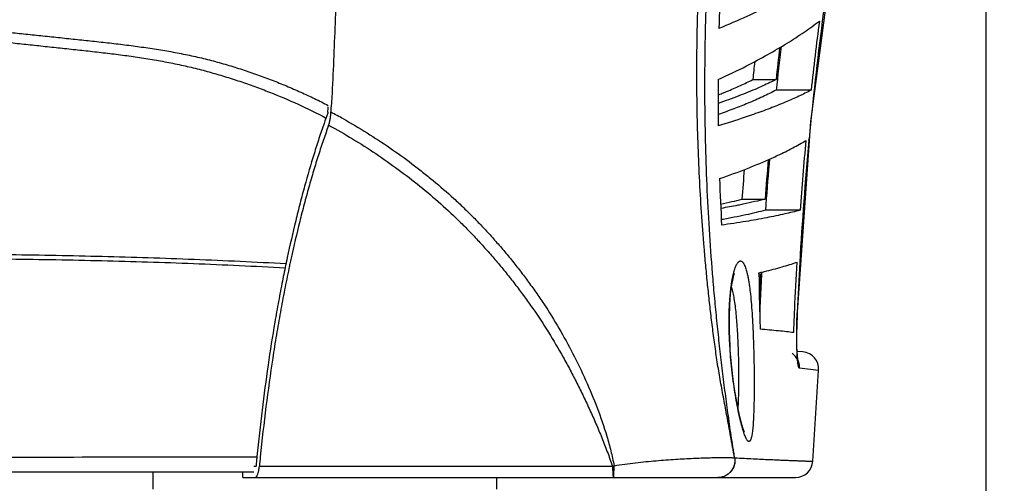
# Model space of a CAD drawing. Units: inches. Extents: x -251 to 957, y -88 to 1360.
# Drawn here: x 804 to 890, y 830 to 870 of the extents above; entities that cross this region are included whole.
import ezdxf

# ---------------------------------------------------------------- set-up
doc = ezdxf.new("R2010")
doc.units = ezdxf.units.IN
doc.header["$LTSCALE"] = 0.6431102362
doc.header["$MEASUREMENT"] = 0
doc.header["$PDMODE"] = 3
doc.header["$PDSIZE"] = 0.3125
doc.layers.get('0').update_dxf_attribs({"linetype": 'CONTINUOUS'})
doc.layers.get('Defpoints').update_dxf_attribs({"linetype": 'CONTINUOUS'})
doc.styles.get("Standard").update_dxf_attribs({"font": 'txt', "width": 0.8})
doc.dimstyles.get("Standard").update_dxf_attribs({"dimtxt": 0.12, "dimasz": 0.135, "dimexe": 0.18, "dimexo": 0.0625, "dimgap": 0.09, "dimtad": 0, "dimtih": 1, "dimtoh": 1, "dimdsep": 46, "dimtxsty": 'Standard', "dimcen": 0.09, "dimadec": 0, "dimazin": 0, "dimtol": 1, "dimtp": 0.01, "dimtm": 0.01, "dimtfac": 1, "dimtofl": 0, "dimtmove": 0, "dimatfit": 3, "dimfxl": 0, "dimtolj": 1, "dimarcsym": 0})

# ---------------------------------------------------------------- blocks, each defined once
blk = doc.blocks.new('*D5')
at = {"color": 0, "lineweight": -2}
for p, q in [((718.4062437266484, 1315.960143620206), (943.5501723561284, 1315.960143620206)), ((943.3396999152284, 1305.960143620206), (943.3396999152282, 1066.790538743717)), ((943.3396999152282, 819.4409338672285), (943.3396999152282, 1058.610538743717)), ((840.7571092383712, 809.4409338672285), (943.5501723561284, 809.4409338672285))]:
    blk.add_line(p, q, dxfattribs=at)
at = {"color": 0}
for points in [[(941.6730332485618, 1305.960143620206), (945.006366581895, 1305.960143620206), (943.3396999152284, 1315.960143620206)], [(941.6730332485618, 819.4409338672285), (945.0063665818948, 819.4409338672285), (943.3396999152282, 809.4409338672285)]]:
    blk.add_solid(points, dxfattribs=at)
at = {"layer": 'Defpoints', "color": 0}
for p in [(718.3331630179484, 1315.960143620206), (840.6840285296711, 809.4409338672285), (943.3396999152282, 809.4409338672285)]:
    blk.add_point(p, dxfattribs=at)
at = {"color": 0, "insert": (943.3396999152282, 1062.700538743717), "char_height": 8, "attachment_point": 5}
blk.add_mtext('\\A1;506.5', dxfattribs=at)
blk = doc.blocks.new('*D9')
at = {"color": 0, "lineweight": -2}
for p, q in [((552.918130552371, 910.9948133814283), (552.918130552371, 761.7192681905435)), ((888.380129796671, 910.4318539075283), (888.380129796671, 761.7192681905435)), ((562.9181305523712, 761.9297406314435), (707.7591301745211, 761.9297406314435)), ((878.3801297966709, 761.9297406314435), (733.5391301745211, 761.9297406314435))]:
    blk.add_line(p, q, dxfattribs=at)
at = {"color": 0}
for points in [[(562.9181305523712, 763.5964072981102), (562.9181305523712, 760.2630739647769), (552.918130552371, 761.9297406314435)], [(878.3801297966709, 763.5964072981102), (878.3801297966709, 760.2630739647769), (888.380129796671, 761.9297406314435)]]:
    blk.add_solid(points, dxfattribs=at)
at = {"layer": 'Defpoints', "color": 0}
for p in [(552.918130552371, 911.0678940901284), (888.380129796671, 910.5049346162283), (888.380129796671, 761.9297406314435)]:
    blk.add_point(p, dxfattribs=at)
at = {"color": 0, "insert": (720.6491301745211, 761.9297406314435), "char_height": 8, "attachment_point": 5}
blk.add_mtext('\\A1;335.5', dxfattribs=at)

msp = doc.modelspace()

# ---------------------------------------------------------------- linework, layer by layer
at = {"color": 7, "linetype": 'Continuous'}
for p, q in [((873.094464511671, 861.5414763954285), (875.4068597060713, 879.2499953246283)), ((868.0187826691712, 865.1993454996285), (870.0506479902712, 865.1993454996285)), ((873.1117254393712, 864.2769892082283), (870.0645095208711, 864.2769892082283)), ((830.9233273260712, 862.3647327905286), (830.9165630761711, 862.2572616510286)), ((830.7200921586709, 861.8682828805285), (830.7697758187712, 861.8421364985284)), ((865.0242705041715, 862.1563399363283), (865.0033637633711, 862.1490661865284)), ((868.088736869571, 862.1595729628284), (867.9790334156711, 862.1213837196284)), ((871.9116455427711, 844.8881454625285), (873.094464511671, 861.5414763954285)), ((871.911645529571, 844.8881436280284), (872.976770357771, 859.8598595895284)), ((872.9240338986712, 859.8651971054284), (872.9393287063712, 860.0273752500285)), ((869.4774239112712, 858.2729633403285), (869.4389806294713, 857.8302587114285)), ((867.077218185071, 854.7597803077286), (869.0957562906711, 854.7597803077286)), ((867.1937563776712, 854.3194337665285), (867.1638570046711, 854.3132515043282)), ((872.1511797345712, 853.7921241857285), (869.1230442010711, 853.7921241857285)), ((827.3834197660711, 849.6614045184285), (827.3370447876711, 849.4447092800285)), ((868.5572803966714, 848.3195470231285), (868.6672606835712, 848.3455393957283)), ((868.5583816273712, 848.2204312635284), (868.5572803966714, 848.3195470231285)), ((868.5668211752711, 848.1791502674283), (868.6042449010711, 848.1919352972285)), ((868.6042449010711, 848.1919352972285), (868.6924503536712, 848.2223811182286)), ((871.6498786664711, 845.1305109222285), (871.640288132271, 844.8984051770285)), ((871.9060073472712, 844.8578754735285), (871.9116455427711, 844.8881454625285)), ((871.8674365483712, 843.1722372232282), (871.8801555575709, 843.9419949363282)), ((866.0608288444711, 841.5442397278281), (866.0356127317712, 841.9383511928283)), ((866.0844773959712, 841.2205819047285), (866.0608211492712, 841.5442373178284)), ((866.7414929273713, 841.5752671555285), (866.7457831177713, 841.4409338672285)), ((872.3917189266712, 841.4166436814284), (871.8932836713713, 841.4602511157285)), ((873.756847564671, 839.8036391547284), (872.0970663148712, 839.9942879008285)), ((873.2493231056711, 831.8682254280284), (873.756846948371, 839.8036392062284)), ((824.4638446656711, 831.4409338672288), (824.6524172707713, 831.4409338672288)), ((824.9431255821711, 831.4351785695285), (826.7221095391714, 831.4361471599283)), ((616.904212393671, 830.9409338672285), (824.4638446656711, 830.9409338672285)), ((815.6840285296711, 829.4409338672284), (815.6840285296711, 830.9409338672285)), ((823.4878761069712, 830.4409338672284), (823.4878761069712, 830.9409338672285)), ((823.4878761069712, 830.4409338672284), (871.7410644362712, 830.4409338672284)), ((845.6840285296713, 829.4409338672284), (845.6840285296713, 830.4409338672284))]:
    msp.add_line(p, q, dxfattribs=at)
for points in [[(866.0356127317712, 841.9383511928283), (865.9818458396713, 843.2284676777284), (865.9754986365712, 844.4437023391285), (866.0134663423711, 845.5423275121283), (866.0883317571713, 846.4894135570283), (866.188959256871, 847.2599346334282), (866.3012929212712, 847.8387279548282), (866.4052924021714, 848.2114995126282), (866.4306408078711, 848.2816678063283)], [(871.869356943671, 843.3591292784283), (871.8843693605712, 844.1021256752286), (871.9115421655711, 844.8882514798285)], [(871.8801555575709, 843.9419949363282), (871.9079255755714, 844.7977137937282), (871.9116215697711, 844.8881682375285)], [(871.9610794551712, 840.6237341455284), (871.9678836047711, 840.5998280131282), (871.9621183753709, 840.6333685743286), (871.9402665035714, 840.7995136616285), (871.9158354195711, 841.0733059705284), (871.8937313304712, 841.4477990095285), (871.8766646470712, 841.9225266677281), (871.8670601280711, 842.4976998143281), (871.8674365483712, 843.1722372232282)], [(867.2860855332711, 834.4079230364284), (867.2937419273711, 834.3952519839283), (867.2661474009712, 834.4565790474284), (867.1777283329712, 834.6957242954285), (867.058437234971, 835.0876195831283), (866.9201217823712, 835.6210040732285), (866.770302207071, 836.2878349505285), (866.6150423400711, 837.0812141510285), (866.461138837171, 837.9902881965284), (866.3162910045711, 838.9975312753284), (866.1882283743711, 840.0824426114285), (866.0844773959712, 841.2205819047285)]]:
    msp.add_lwpolyline(points, dxfattribs=at)
for centre, radius, start, end in [((1173.247877380271, 831.3802713917285), 301.6752547684, 170.6319350637014, 172.5896495473963), ((1037.218838946571, 865.4527992716284), 172.2008186484, 177.2778397684006, 178.6010912278014), ((1166.044612009671, 832.2908688862282), 294.414709017, 172.5845805255032, 174.5942070847005), ((1141.481234564871, 835.1096278629285), 269.9498627452, 172.5077603226021, 173.7972352153998), ((1139.314544643271, 835.9330722825282), 270.8497014744, 173.1963952632037, 173.7968763077993), ((1140.636959379171, 835.4133240403282), 272.1076290538, 173.1022150662, 173.9109266642964), ((1138.948230468471, 836.1470900662283), 272.482658587, 173.5468593342997, 173.8794576250015), ((837.850792007471, 924.5360893468284), 65.25410005100001, 294.5834467328034, 297.0003662370991), ((1044.371492548671, 863.8450277398287), 179.3789084777, 179.5682044841985, 180.8536969666978), ((849.5355510963713, 903.4986703870284), 42.546421996, 291.3708475218949, 291.9727704187945), ((850.3898786941713, 901.3737556301282), 40.25619709799999, 291.9767554613978, 292.4116753358032), ((882.0735969276712, 843.1927810685283), 54.5939239509, 159.5612924277022, 160.5646106783981), ((662.5992380382711, 872.8997208215284), 168.6534464734, 356.4186703910996, 356.5777888898992), ((676.5304764803711, 872.1254699897285), 154.97106903, 356.3833273009026, 356.556065257897), ((808.7516386700711, 819.5296118885284), 48.344340922, 60.86670257620189, 62.34177253189717), ((1160.253324910271, 832.8281434096284), 288.5985511845, 174.6244218339012, 176.7398351430008), ((1133.186505583671, 834.9466111290285), 261.7147200742, 174.5326885115981, 175.8706806106045), ((1130.336423803171, 835.7794737875282), 261.9292622026, 175.0839750175984, 175.8445061365015), ((854.2329334235711, 892.4143199897285), 37.4135266503, 294.4009314115986, 295.2950695664954), ((1130.863774781071, 835.8821125517284), 264.4611763203, 175.3436563742017, 175.9066531225998), ((1131.855764713371, 835.2678120977284), 263.3849512902, 175.0858267989022, 175.9669606604983), ((1052.559013392871, 862.6642462385284), 187.5368895999, 181.8682644741028, 183.1127834410005), ((958.7062134474713, 821.4436437632285), 134.3202075059, 167.9675860122009, 168.0875676033991), ((948.9675532718711, 823.0663728526285), 124.1193179768, 167.6567031334013, 167.8891611257041), ((956.7559800936713, 821.8534012580287), 132.327393252, 168.0868630054964, 168.7794103200007), ((951.5974362701712, 822.5008194023285), 126.8093242711, 167.8886155413962, 168.0697209530958), ((857.074653031371, 897.1674992630285), 50.1794013263, 283.357321376798, 283.809588752104), ((1127.044562982071, 834.4605188079285), 255.6174749668, 176.6837994858964, 177.6076628193961), ((1157.184180382671, 833.0061760957285), 285.5242490845, 176.7404778004988, 177.6210514788014), ((1096.926881708071, 850.8151434076285), 228.3832401035, 180.6509639379019, 181.6794076659012), ((1128.288171535671, 835.0301021562282), 259.9307113063, 177.0908140084, 177.5609741130992), ((1128.872174026871, 834.5921809650285), 260.4503366468, 176.9813606019014, 177.230604746595), ((1130.436964904571, 834.5178734429284), 262.0168902509, 177.2309074072992, 177.7490400260987), ((1100.071285960071, 850.9002496142285), 231.5287880167, 181.6776547582975, 181.8577368130027), ((1126.981597641371, 834.4642208860284), 255.5544101432, 177.6599857894959, 178.062002265501), ((925.1437805873711, 842.6243347436281), 53.2846022365, 177.5976183577969, 179.1989097186001), ((870.6050480144712, 840.0742918823285), 1.491913161, 23.12742987459977, 55.74034892850241), ((872.2615487836712, 839.9223023369284), 1.5, 355.4626587896022, 84.99999999999999), ((994.0675264209711, 815.4946989560283), 170.163941102, 174.3368099169988, 174.4541874685988), ((1025.699703149971, 811.8917846983286), 201.7055965383, 174.2044103267955, 174.4398499871036), ((990.7623015305713, 815.8158595456281), 166.8431496836, 174.4542681793993, 174.6263023142009), ((854.469972899271, 836.0901308817286), 4.8350053411, 285.6661126320997, 287.3590038497053), ((871.751101285571, 831.9409338672285), 1.5, 270, 357.2216257724961)]:
    msp.add_arc(centre, radius, start, end, dxfattribs=at)
for points, start_tangent, end_tangent in [([(866.4462975353712, 832.1654775514284), (866.3637605440712, 832.6477451656284), (866.2842869526711, 833.1336852501285), (866.1329064115712, 834.1107806203282), (865.990601475271, 835.0917838170285), (865.8542434054712, 836.0735497491285), (865.5938044627713, 838.0345959719285), (865.3495416325712, 839.9910865771285), (865.1228613673712, 841.9438511283284), (864.913851745271, 843.8925994126282), (864.7227286546712, 845.8373836124287), (864.5502673865712, 847.7790815323285), (864.2624039957711, 851.6539215639285), (864.0508091275711, 855.5159753528284), (863.9139335927712, 859.3615802823283), (863.8491942633711, 863.1858672721283), (863.8549311597712, 866.9860194967283), (863.9305846798713, 870.7604303917285), (864.2881860528712, 878.2248603448284), (864.5679342071714, 881.9112435921285), (864.9134567629712, 885.5646706014285), (865.7939777499711, 892.7639059472285)], (-0.1725264643538928, 0.9850048827785297), (0.1392736392838046, 0.9902539337971068)), ([(832.264389282771, 888.8579844554286), (831.9698805044712, 882.3674590114285), (831.8491496300712, 879.1056824755285), (831.7387425968711, 875.8384416502284), (831.6317996696712, 872.5694899614284), (831.5193129624711, 869.3033081797284), (831.3886867560711, 866.0472884730285), (831.2216767437712, 862.8160770251284)], (-0.05255268906428748, -0.9986181526850552), (-0.06008086922180261, -0.998193512878917)), ([(866.4375259650711, 832.1527502930285), (866.366842299671, 832.5269568658285), (866.2969701825712, 832.9045786111285), (866.2276535084712, 833.2843779926285), (866.1585465935711, 833.6652816808283), (866.0896318616713, 834.0472188424284), (866.0208175853712, 834.4299736558283), (865.9517796554712, 834.8130759363283), (865.8819903657713, 835.1958494730283), (865.7398203026712, 835.9596069975285), (865.5954764847711, 836.7214726212285), (865.451405285971, 837.4826937102284), (865.3103630079712, 838.2445769449286), (865.1746045484712, 839.0079778294285), (865.0455374889711, 839.7732464210285), (864.9236752332711, 840.5403099836284), (864.8087632439709, 841.3088128975285), (864.6998316851711, 842.0781418858282), (864.5958720463713, 842.8477285574285), (864.4015897538711, 844.3870231887283), (864.2238354523712, 845.9261254656285), (864.0611956547712, 847.4647205571283), (863.912744388871, 849.0024957565283), (863.7779006459712, 850.5391783561286), (863.5477400407711, 853.6082443424286), (863.3691015278712, 856.6698250652285), (863.2415743114711, 859.7216351383286), (863.1653360864713, 862.7613987647286), (863.1394361221714, 865.7875695008286), (863.1621028808712, 868.7988697236285), (863.345992994371, 874.7715771610286), (863.7027174320712, 880.6695075229285)], (-0.1865064147260053, 0.9824537430668435), (0.07468486169834061, 0.9972071858110028)), ([(736.201735058171, 873.4501301849284), (748.478549907471, 873.1174807843283), (760.7039087253712, 872.5994255732285), (766.7946932367712, 872.2716965889285), (772.8704198140712, 871.8982008552284), (778.9312735055712, 871.4783179225285), (784.9779077521711, 871.0113504520283), (791.0116832562712, 870.4981397415282), (794.0243753117711, 870.2249382802283), (797.0345275303713, 869.9403289179285), (800.0422337536711, 869.6433491708285), (803.0480057596714, 869.3352702447285), (804.550411835371, 869.1779697880285), (806.0527068071714, 869.0192045245284), (807.5553685695711, 868.8600951020285), (809.0587135792711, 868.7014285549283), (810.5614528352711, 868.5408192048285), (812.0612932772711, 868.3738972022282), (813.5543392211712, 868.1931390854284), (815.036370262471, 867.9913169181284), (816.5031921417709, 867.7630287411284), (817.9495806432711, 867.5029402701285), (819.3703347018711, 867.2059160493285), (820.069816968471, 867.0421072473285), (820.7615994939711, 866.8676364099283), (822.1232200769712, 866.4886223895285), (823.4578298510713, 866.0731597783285), (824.7674143658711, 865.6248638896284), (826.0533662394713, 865.1466140379282), (827.3156188141713, 864.6390800316284), (828.5537216777711, 864.1022316072286), (829.7679908464711, 863.5367105739286), (830.9587924285711, 862.9429418614284)], (0.9998109447229682, -0.0194441459613475), (0.8888090566575865, -0.4582777114408375)), ([(736.1206550791713, 872.6826445662283), (748.3767950128711, 872.3425342603285), (760.5827407400711, 871.8123059328284), (772.731352428071, 871.0915789750284), (778.784016432071, 870.6593990109285), (784.8231342167711, 870.1790956957285), (790.850163350071, 869.6520966225283), (793.859834489571, 869.3720478906284), (796.8672683129711, 869.0808100908284), (799.8725445568712, 868.7775402305286), (802.8759114165712, 868.4630521876284), (804.3771421346711, 868.3027082547285), (805.8783595478711, 868.1413530663284), (807.3799960864711, 867.9799091626284), (808.1311517215711, 867.8994634301282), (808.8825284249712, 867.8191313283285), (810.3846327402711, 867.6555458857285), (811.8833267194713, 867.4819961597284), (813.3745415942708, 867.2908612169285), (814.8536969786713, 867.0749761313285), (816.3164269036711, 866.8292906773285), (817.7571216222711, 866.5484232198284), (819.1701139234711, 866.2278070117285), (820.5538261140711, 865.8684579283286), (821.909225990871, 865.4734300629282), (823.2394080704711, 865.0467000521285), (824.5459173592712, 864.5902984266284), (825.8287415853711, 864.1044313264287), (828.3223774334713, 863.0447907758282), (830.7200921586709, 861.8682828805285)], (0.9998009711758146, -0.0199503893670818), (0.8852142591463469, -0.4651835287324611)), ([(869.6853893891711, 871.7644436247285), (867.4924643705712, 870.7083110337283), (865.0693439043712, 869.6567616753284)], (-0.8914478340973996, -0.4531233376058386), (-0.9244105358785621, -0.3813989527472636)), ([(871.0270594764711, 868.3857877838283), (872.5033208226712, 869.3463084303285), (873.8360603605711, 870.3089051466285)], (0.8501636358759889, 0.5265185582998183), (0.7948285965888753, 0.6068339987546505)), ([(867.4759051441711, 866.3944498351282), (869.3341712132712, 867.3886521961286), (871.0270594764711, 868.3857877838283)], (0.8905405912137634, 0.4549037869710925), (0.8501636358885134, 0.5265185582795947)), ([(865.7379067237711, 864.1581750166285), (866.9374587297712, 864.6782928417286), (868.0187826691712, 865.1993454996285)], (0.9244522257048835, 0.3812978919287215), (0.8909826445876683, 0.4540373630479816)), ([(870.0506479902712, 865.1993454996285), (869.6655849977711, 865.0070629171285), (868.4152037409713, 864.4309299948284)], (-0.8908874811205274, -0.454224059229277), (-0.9169574657191054, -0.3989849697194068)), ([(868.4152037409713, 864.4309299948284), (866.8098509716712, 863.7751814554285), (865.005445103971, 863.1213241990285)], (-0.9169574657152911, -0.3989849697281727), (-0.9461190242429329, -0.3238190728873152)), ([(870.0645095208711, 864.2769892082283), (868.8987135323712, 863.7028562368284), (867.5916339975712, 863.1298233936284)], (-0.8857485355434327, -0.4641654142465426), (-0.9236010587890762, -0.3833550367527442)), ([(873.1117254393712, 864.2769892082283), (872.0395315137711, 863.7461045651285), (870.8474447286713, 863.2161427739285), (869.5320615830713, 862.6872491697284), (868.088736869571, 862.1595729628284)], (-0.8856419122293848, -0.4643688224920773), (-0.94407627480493, -0.329727140754968)), ([(867.5916339975712, 863.1298233936284), (866.3629186561712, 862.6425538076285), (865.0242705041715, 862.1563399363283)], (-0.9236010587945193, -0.3833550367396298), (-0.9444066630253304, -0.3287796447977884)), ([(830.9903199749712, 861.2076453905285), (831.0599565521712, 861.4361339956286), (831.1181445369712, 861.7085455888284), (831.163046923771, 862.0161729846286), (831.1929073826713, 862.3497498787285)], (0.3448321818287278, 0.9386643523513818), (0.06310736036090091, 0.9980067439993979)), ([(830.5905813298712, 861.3585631139285), (830.1502204889711, 860.0683155785285), (829.7206344926713, 858.7250032593284), (828.8941855077711, 855.8899929682283), (828.4982992554714, 854.4001019472284), (828.1145184192711, 852.8636492019284), (827.3834197660711, 849.6614045184285)], (-0.3330637778263473, -0.9429043004992825), (-0.2100802969327371, -0.9776841355165037)), ([(832.2877470230713, 861.7578832571284), (834.3448604538712, 860.5447004614282), (836.3329607657712, 859.2418698438285), (838.2573244182712, 857.8532843947283), (839.1961862717709, 857.1271222581286), (840.1192739742711, 856.3795036992285), (841.9149392793711, 854.8169600493285), (842.7857873150712, 854.0005508099287), (843.6377586948712, 853.1600978115283), (844.4707953514711, 852.2958565913283), (845.2851687932712, 851.4084691445285), (846.0810595243712, 850.4983931913283), (846.8584982342711, 849.5657884737285), (847.6174425797713, 848.6107536180284), (848.3570495934712, 847.6329205176282), (849.0759051553711, 846.6315881058285), (849.7726024703711, 845.6061069945285), (851.0945630182712, 843.4821017838284), (852.3145605872711, 841.2616947827285), (853.4279891555713, 838.9486841512285), (854.4265159236712, 836.5460314960284), (855.276081030871, 834.0531054516285), (855.6265364704713, 832.7738296465282), (855.9148775720712, 831.4753818610284)], (0.873497451033143, -0.4868287204331741), (0.1905504386421522, -0.9816774064494319)), ([(867.9790334156711, 862.1213837196284), (867.2797805392711, 861.8836608022284), (865.012495184971, 861.1724126658283)], (-0.9447464347108923, -0.3278020349251325), (-0.9588984425258554, -0.2837494967775079)), ([(830.9903199749712, 861.2076453905285), (830.540809514871, 859.9381640830285), (830.1025852785712, 858.6108584683286), (829.6756265580713, 857.2299908535283), (829.2598970106711, 855.7988949777284), (828.8556234786712, 854.3195982846285), (828.4632833698712, 852.7930978943285), (827.7173384512712, 849.5991921711285)], (-0.3448326868268729, -0.9386641668327175), (-0.2137725804694719, -0.9768834545837202)), ([(830.990320190571, 861.2076460841286), (833.0846801953711, 860.0172883955285), (835.1059604187712, 858.7325514320283), (837.0604164705715, 857.3585862328283), (838.9510823300708, 855.8974611148284), (840.7756397260712, 854.3470685802286), (842.5283876492709, 852.7028958414284), (843.3763598435714, 851.8449663517285), (844.2055593309713, 850.9637715075282), (845.016669107871, 850.0603134072285), (845.810146920671, 849.1352471408285), (846.5861679930711, 848.1887943423284), (847.3447649072712, 847.2210765519285), (848.0850003314712, 846.2316484041284), (848.8054837106712, 845.2197997040283), (850.1827104305712, 843.1274679538283), (851.471052061271, 840.9454062072285), (852.0821913586711, 839.8223073466285), (852.6726389072711, 838.6791858332284), (853.244034437371, 837.5173216915284), (853.7966612139712, 836.3374035389282), (854.3293800901711, 835.1395692822284), (854.8389451701712, 833.9233245167285), (855.322521914671, 832.6884050950281), (855.7776484580713, 831.4348823882284)], (0.8816541685047633, -0.4718960978416486), (0.3288048819764486, -0.9443978767386413)), ([(870.2189874636713, 858.5880276619285), (871.512312064171, 859.2345572627283), (872.6623994461712, 859.8822247121285)], (0.9040486955973775, 0.4274294748712121), (0.8573486580896426, 0.5147361250892435)), ([(865.1218133529711, 856.5502457476283), (867.5593620550712, 857.4448006533283), (869.6891808955713, 858.3426838314284)], (0.9457646999648408, 0.3248524777501546), (0.9106545321454982, 0.4131686375838126)), ([(865.2131765887713, 854.3277041823285), (866.1980658140714, 854.5435955325283), (867.077218185071, 854.7597803077286)], (0.9791113134630729, 0.2033249513675497), (0.9674798529454848, 0.2529480858685891)), ([(869.0957562906711, 854.7597803077286), (868.1995234591711, 854.5394547936282), (867.1937563776712, 854.3194337665285)], (-0.9674335106114308, -0.2531252704611744), (-0.9792241786239889, -0.2027806894114288)), ([(867.1638570046711, 854.3132515043282), (866.7148481022712, 854.2225815872281), (865.2486220455713, 853.9509769293285)], (-0.9793459920759984, -0.2021915621500527), (-0.9851749984886915, -0.1715523895281174)), ([(872.1511797345712, 853.7921241857285), (870.8156504060713, 853.4630445625284), (869.2381520950712, 853.1346602957285), (867.405216475271, 852.8071399772285), (865.2988195119711, 852.4806933959283)], (-0.9653285420940255, -0.261037939423799), (-0.9896813854121576, -0.1432855727862116)), ([(869.1230442010711, 853.7921241857285), (868.3128428972711, 853.5858234441286), (867.408672650371, 853.3797733401282), (866.4078042067712, 853.1740151539285), (865.3064963684712, 852.9685918593285)], (-0.965394260595827, -0.2607947883080416), (-0.9845220603698058, -0.1752606990890789)), ([(827.1910102909712, 848.7356226213284), (819.1923246826713, 849.1078202887285), (815.191091403371, 849.2482217474284), (811.1889423272712, 849.3595144622284), (807.1861468908712, 849.4444878015285), (803.1829224300711, 849.5061174916285), (799.1794430524711, 849.5481956399284), (795.1758351314712, 849.5757086000285)], (-0.9985363213173832, 0.05408525686310051), (-0.999984437397791, 0.005578975015501401)), ([(795.178324186971, 849.9907443230283), (803.2051625515713, 849.9182726516284), (807.2182635225711, 849.8547637871284), (811.2309318779711, 849.7674267356282), (815.2429374965712, 849.6533596528285), (819.2540408703711, 849.5099835702283), (827.2723857216712, 849.1323639613286)], (0.9999832907828192, -0.0057808438106951), (0.9985051527708975, -0.0546576608534125)), ([(866.1737151512712, 847.4266327220282), (866.2343052245711, 847.7819246742285), (866.3004250697712, 848.1041902620285), (866.3713443317712, 848.3921000444285), (866.4463326554711, 848.6443245806284), (866.5246642577711, 848.8596449983285), (866.6056328769711, 849.0373145092284), (866.688537459771, 849.1767122930283), (866.7304966585712, 849.2318652814286), (866.772676953371, 849.2772175308285), (866.8149921496711, 849.3126980752284), (866.8573671760711, 849.3382873130284), (866.8997321500711, 849.3539896042284), (866.942017218471, 849.3598094437285), (866.9841525278711, 849.3557513264285), (867.0260682250711, 849.3418197469285), (867.067694456771, 849.3180192001283), (867.1089613696711, 849.2843541809286), (867.1901558738712, 849.1875111320282), (867.2692352134712, 849.0518187765283), (867.345835171871, 848.8779862218285), (867.4195917146711, 848.6667232058284), (867.4901596104712, 848.4188039641285), (867.5573216027711, 848.1354417195284), (867.6209137598712, 847.8180326112282), (867.6807723261712, 847.4679733833285), (867.736753097271, 847.0867463816286), (867.7888227569711, 846.6763194599284), (867.8812517048711, 845.7764212943285), (867.9582314609712, 844.7858406262284), (868.0204794812711, 843.7240835855284), (868.0688635817713, 842.6125287646285), (868.1042645669712, 841.4781173477285)], (0.1532245566052788, 0.9881913960630885), (0.0256907754218605, -0.9996699375585041)), ([(827.527209135971, 848.7150037485285), (827.1438108723712, 846.8327660239283), (826.7781679808711, 844.8983790530284), (826.4319340598712, 842.9114467661285), (826.1067340607711, 840.8720138950284), (825.5218355032711, 836.6487985942285), (825.0251278621712, 832.2599585958283)], (-0.2067283452411948, -0.9783983806578165), (-0.1009834954072622, -0.9948881010723425)), ([(869.0522743416713, 848.4385663257283), (870.5716745268713, 848.8424315292284), (871.242352025171, 849.0446549158285), (871.8551193890712, 849.2470460233286)], (0.9710741242428319, 0.2387782344059373), (0.9448473536798474, 0.3275110353013917)), ([(826.9579862710711, 847.6025722061285), (826.6190552715711, 845.8314528167285), (826.2960975492713, 844.0162999012281), (825.7024155410713, 840.2560807828285), (825.1817514722713, 836.3376107645284), (824.9484607454712, 834.3277770049283), (824.7341260773712, 832.2865535120284)], (-0.1945493535251689, -0.9808927306504718), (-0.0986790037854514, -0.9951193165705863)), ([(866.0462019351712, 841.5444940673285), (865.9970771759711, 842.3755165008286), (865.9661542313711, 843.1997103146283), (865.9622528694711, 844.7816968028284), (865.989092594971, 845.5201283901285), (866.0342562761709, 846.2120359120285), (866.0963854111711, 846.8498579518282), (866.1737151512712, 847.4266327220282)], (-0.069537995398353, 0.9975793037127317), (0.1532245566084838, 0.9881913960625913)), ([(866.1596358174714, 847.0399193101282), (866.2189153561712, 846.8248456693283), (866.2752440367711, 846.5872766825285), (866.3785846338711, 846.0481891543285), (866.4691897048712, 845.4313200719282), (866.547115283871, 844.7471404942283), (866.6126456243713, 844.0067363634282), (866.666428400171, 843.2221368223283), (866.7414929273713, 841.5752671555285)], (0.2858526390142925, -0.9582735876400668), (0.03284697737690839, -0.9994603924504465)), ([(871.5733625454712, 843.1065578876284), (870.9604800961711, 843.1786573048284), (870.2729306403712, 843.2506974901285), (868.6641893929713, 843.3945625133285)], (-0.9922571653564367, 0.12420031319932), (-0.996721193869957, 0.0809126794170596)), ([(871.8662473048711, 842.0544204740282), (871.8619526969712, 842.3570380364285), (871.8643864869711, 843.3693178231285)], (-0.0186322324264832, 0.9998264048897716), (0.0137180600903335, 0.999905902986555)), ([(867.202555552271, 834.4806076864282), (867.1222331429713, 834.7450627134286), (867.0402550587711, 835.0408812441285), (866.8733552987712, 835.7211359496284), (866.7061037832711, 836.5097910315283), (866.5435099762713, 837.3928541383286), (866.3908263009712, 838.3554035743284), (866.2535184266713, 839.3812918974285), (866.1369800340711, 840.4523641456284), (866.0462019351712, 841.5444940673285)], (-0.3043039958944638, 0.9525749724208914), (-0.06952942753375, 0.9975799009136206)), ([(871.9081196624713, 840.9882903878282), (871.8827553055714, 841.4758737637285), (871.8662473048711, 842.0544204740282)], (-0.06640227029244489, 0.9977929336791321), (-0.0186322324544005, 0.9998264048892513)), ([(866.7457831177713, 841.4409338672285), (866.7760183921712, 840.0673907354285), (866.781866364971, 838.7535903975285), (866.7756682197714, 838.1392025005284), (866.7632247917708, 837.5623180627284), (866.7442538593712, 837.0293879663284), (866.7183155281712, 836.5464786758284)], (0.03101075099063529, -0.9995190510055306), (-0.06472951285840602, -0.9979028460552227)), ([(868.1042645669712, 841.4781173477285), (868.1256448312712, 840.4659227915286), (868.137902149171, 839.4673662873284), (868.1412845273712, 838.5024382442285), (868.1357405334711, 837.5878444697285), (868.1210437190712, 836.7384171942285), (868.0967462446712, 835.9680703351282), (868.0807760314711, 835.6165677529283), (868.0621370403711, 835.2896392480285), (868.0407356539713, 834.9886819581284), (868.0164732972711, 834.7147389565282), (867.9892508796713, 834.4688164639284), (867.9589693102711, 834.2519207013283), (867.9255325555711, 834.0650271428284), (867.888879961471, 833.9087554488283), (867.8489736234714, 833.7834964879283), (867.8277885728713, 833.7326177479283), (867.8057760129711, 833.6896373498284), (867.7829312526712, 833.6546036799283), (867.7592496011712, 833.6275651234283), (867.7347293697712, 833.6085556858284), (867.709379573871, 833.5975581022285), (867.683211613771, 833.5945436864284), (867.6562368894712, 833.5994837522285), (867.6284668009712, 833.6123496134284), (867.5999127485711, 833.6331125839286), (867.5705861320711, 833.6617439774283), (867.5404983518712, 833.6982151078283), (867.4780869782711, 833.7945553095284), (867.4128405114711, 833.9216817686284), (867.3450034842712, 834.0788835610284), (867.274825347671, 834.2654343219285), (867.202555552271, 834.4806076864282)], (0.025711448840936, -0.9996694060530711), (-0.3043039958954339, 0.9525749724205816)), ([(872.0970663148712, 839.9942879008285), (872.0824936407712, 839.9997530747285), (872.068214995671, 840.0127602574285), (872.0542454282712, 840.0333171009283), (872.0405999871713, 840.0614312573281), (872.0272937211714, 840.0971103787282), (872.0143416788713, 840.1403621172285), (872.0017589089712, 840.1911941249284), (871.9895604599711, 840.2496140539282), (871.9663826308712, 840.3892159269284), (871.944968384971, 840.5590110682283), (871.9254899735712, 840.7587768058283), (871.9081196624713, 840.9882903878282)], (-0.9934175931783766, 0.1145490530894151), (-0.0664022702935132, 0.9977929336790612)), ([(872.0970546010711, 839.9942884757285), (872.0747205319713, 840.3328959759285), (871.9770322964711, 840.6602692534285)], (0.04916224144131841, 0.9987908059330871), (-0.3918385121091447, 0.9200340104735756)), ([(732.0092090125712, 832.0132720844284), (737.8016918422712, 832.0261608887284), (743.5940612307712, 832.0451891302283), (749.3862859755712, 832.0665005635284), (755.1783274685711, 832.0881507062285), (766.761672774571, 832.1304458816284), (778.3437123395712, 832.1687570357285), (789.9240526915712, 832.2009338121285), (801.5022958979711, 832.2262106208285), (813.0780462488711, 832.2446770712284), (824.6509155320712, 832.2565425036285)], (0.9999990895786999, 0.001349385701499), (0.999999724961699, 0.0007416714410761)), ([(855.9148775720712, 831.4753818610284), (856.8509864521711, 831.6127413927285), (857.7807983274711, 831.7316525119282), (858.6960622322711, 831.8323066696285), (859.5905883693712, 831.9164586834283), (861.2936042069712, 832.0424594980284), (862.8352366064712, 832.1243281698285), (863.5272099850711, 832.1527411564284), (864.1589794275711, 832.1747330412284), (864.7250863917712, 832.1907288325284), (865.2205921569711, 832.2003594422285), (865.6415113162712, 832.2027372404285), (865.9851624701712, 832.1966452551285), (866.1275864081712, 832.1899800727283), (866.2503793102711, 832.1805991962285), (866.353636057271, 832.1682523867282), (866.4375259650711, 832.1527502930285)], (0.9881209263580257, 0.1536783488112649), (0.973381755955689, -0.2291897841803153)), ([(866.437472381271, 832.1529305709284), (866.4482385807712, 831.8333599644287), (866.391969630171, 831.5172190696284), (866.2704312688711, 831.2210498737282), (866.0896866658712, 830.9580112992284), (865.8576327002711, 830.7398784360284), (865.5852028641712, 830.5762745252284), (865.284749461471, 830.4752768086283), (864.9712625931709, 830.4409338672284)], (0.1397114795612337, -0.9901922553114678), (-0.9999999999914827, -4.127317883e-06)), ([(866.4462971543711, 832.1654774950284), (866.4050416625711, 831.5263951572285), (866.102653944371, 830.9628785935284), (865.5942559054711, 830.5776505757282), (864.9725228311712, 830.4409338672284)], (0.1487756181580455, -0.9888709801797662), (-0.9999999999999896, -1.443791421e-07)), ([(866.4374753414712, 832.1529305425285), (866.442285255571, 832.1593233099285), (866.4462965900709, 832.1654811463284)], (0.6462827943486812, 0.7630979948400208), (0.5038186735410326, 0.8638094374289705)), ([(866.4462975353712, 832.1654775514284), (868.0663336465713, 832.0842281502285), (868.7890292002711, 832.0501086961284), (869.4551755434712, 832.0198226080284), (870.0658947362709, 831.9930157611285), (870.6217985256712, 831.9694281456285), (871.1233707845712, 831.9488233346286), (871.5710953855714, 831.9309649014284), (871.965446561271, 831.9156203858286), (872.3067356292713, 831.9026243626286), (872.4575370116713, 831.8969726830285), (872.5951382055711, 831.8918672441284), (872.7195606452711, 831.8872945604285), (872.8308257652711, 831.8832411464281), (872.928954999871, 831.8796935166285), (873.0139697835712, 831.8766381855285), (873.0858915019712, 831.8740616983284), (873.1169478160712, 831.8729496518283), (873.1447349749711, 831.8719547277284), (873.1692529941712, 831.8710769149284), (873.1905018889712, 831.8703162025283), (873.2084816748711, 831.8696725794287), (873.223192367071, 831.8691460346284), (873.2293218078712, 831.8689266632285), (873.2346339810712, 831.8687365571285), (873.2391288885711, 831.8685757151284), (873.2428065321711, 831.8684441359284), (873.2456669139711, 831.8683418179285), (873.2477100358713, 831.8682687598283), (873.2484251248711, 831.8682432028284), (873.2489358996714, 831.8682249603282), (873.2492423603709, 831.8682140320285), (873.2493445073712, 831.8682104179284)], (0.9986432175447848, -0.0520742167660715), (-0.2239809523708609, 0.9745935219233924)), ([(824.8856011305711, 831.0416801438284), (824.9182961568712, 831.2301822615285), (824.9431254963711, 831.4351775381283)], (0.1993917848165258, 0.9799198518999808), (0.09690179530023682, 0.9952939475690542)), ([(826.7221095391714, 831.4361471599283), (841.2528692664711, 831.4394898942284), (855.7776484580713, 831.4348823882284)], (0.9999998694727824, 0.0005109348469364999), (0.999999812307487, -0.0006126866986138)), ([(855.7755743152711, 831.4347381388284), (855.7804939651711, 831.2257604932282), (855.789148055171, 831.0324828109285), (855.7996226442709, 830.8604518336284), (855.8109472741714, 830.7142215548282), (855.8236138851711, 830.5968072071284), (855.8306412863711, 830.5498055958285), (855.8381000348711, 830.5110079917285), (855.8457300388711, 830.4805734350281), (855.8532536838711, 830.4586505074283), (855.856888867171, 830.4509273364285), (855.8603933553708, 830.4453877909285), (855.8668714389712, 830.4409338672284)], (0.011206312105144, -0.9999372073130404), (1, 4.97929e-10)), ([(855.9024451461711, 830.9361609070284), (855.905626942271, 831.0583227817286), (855.9125351318712, 831.4753404365283)], (0.028931266732691, 0.9995814032910185), (0.0106498650891016, 0.9999432885786992)), ([(824.5592456701711, 830.4409338580285), (824.6058243033712, 830.4508022528285), (824.6519619079712, 830.4802693322285), (824.6970003640711, 830.5291257555284), (824.7403224910712, 830.5969706612282), (824.781381745271, 830.6830727323282), (824.819638763871, 830.7866477444285), (824.8545568090713, 830.9066172733286), (824.8856011305711, 831.0416801438284)], (0.9999999999993217, 1.1648379121e-06), (0.1993917848843054, 0.979919851886189)), ([(855.8668714389712, 830.4409338672284), (855.8693537655711, 830.4430117719284), (855.8718362371714, 830.4492133539284), (855.8743110161712, 830.4594904149283), (855.8767702649714, 830.4737947567284), (855.8792061459712, 830.4920781812281), (855.8816108216714, 830.5142924901284), (855.8862952068711, 830.5703209681285), (855.8907642843712, 830.6414028909284), (855.8949731759712, 830.7266941020284), (855.8988805678712, 830.8252587309285), (855.9024451461711, 830.9361609070284)], (1, -8.028356e-10), (0.0289312667352669, 0.9995814032909439))]:
    msp.add_spline(points, degree=3, dxfattribs=dict(at, start_tangent=start_tangent, end_tangent=end_tangent))

# ---------------------------------------------------------------- dimensions: what is measured, and where the dimension line sits
dim = msp.add_linear_dim(base=(943.3396999152282, 809.4409338672285), p1=(718.3331630179484, 1315.960143620206), p2=(840.6840285296711, 809.4409338672285), angle=90, dimstyle='Standard', override={"dimtxt": 8, "dimasz": 10, "dimexe": 0.2104724409, "dimexo": 0.0730807087, "dimdec": 1, "dimzin": 0, "dimcen": 0.1052362205, "dimtol": 0, "dimtp": 0, "dimtdec": 4, "dimtzin": 0})
dim.commit()
dim.dimension.update_dxf_attribs({"geometry": '*D5', "text_midpoint": (943.3396999152282, 1062.700538743717)})
dim = msp.add_linear_dim(base=(888.380129796671, 761.9297406314435), p1=(552.918130552371, 911.0678940901284), p2=(888.380129796671, 910.5049346162283), dimstyle='Standard', override={"dimtxt": 8, "dimasz": 10, "dimexe": 0.2104724409, "dimexo": 0.0730807087, "dimdec": 1, "dimzin": 0, "dimcen": 0.1052362205, "dimtol": 0, "dimtp": 0, "dimtdec": 4, "dimtzin": 0})
dim.commit()
dim.dimension.update_dxf_attribs({"geometry": '*D9', "text_midpoint": (720.6491301745211, 761.9297406314435)})

doc.saveas('drawing.dxf')
